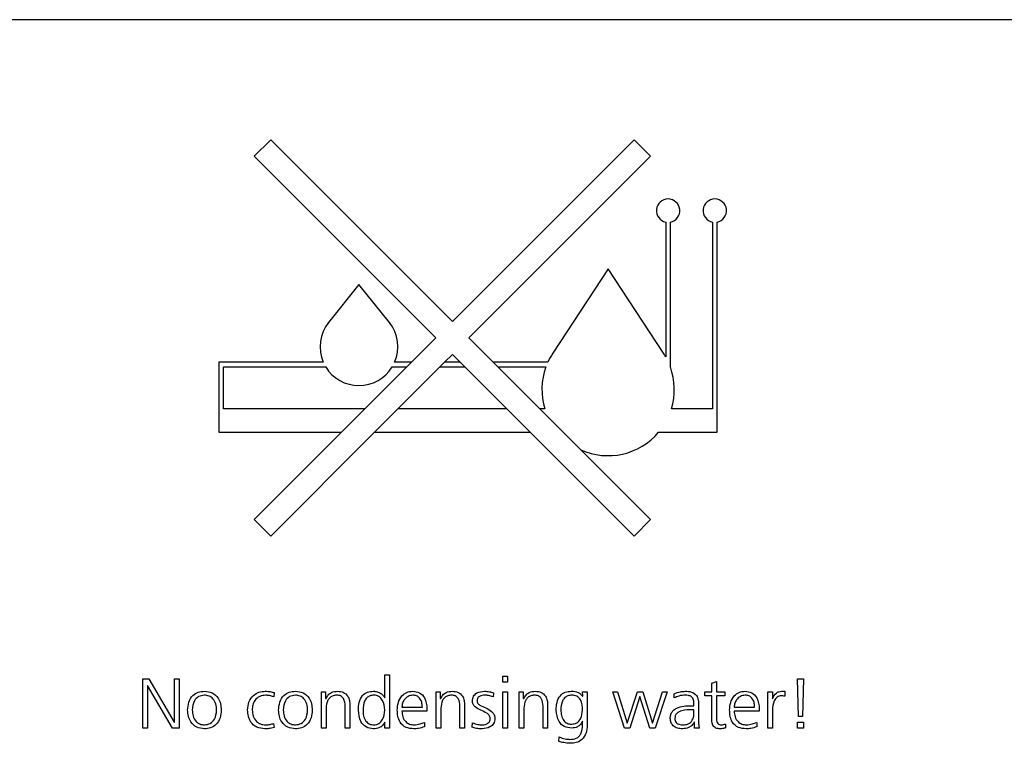
# Model space of a CAD drawing. Units: millimetres. Extents: x 20 to 410, y 10 to 287.
# Drawn here: x 273 to 275, y 245 to 246 of the extents above; entities that cross this region are included whole.
import ezdxf

# ---------------------------------------------------------------- set-up
doc = ezdxf.new("R2010")
doc.units = ezdxf.units.MM

msp = doc.modelspace()

# ---------------------------------------------------------------- linework, layer by layer
at = {"color": 7, "linetype": 'Continuous', "lineweight": 25}
for p, q in [((276.988031, 246.184642), (270.988031, 246.184642)), ((273.599122, 245.927594), (273.563767, 245.892239)), ((273.988031, 245.538686), (273.599122, 245.927594)), ((274.37694, 245.927594), (273.988031, 245.538686)), ((274.412295, 245.892239), (274.37694, 245.927594)), ((273.563767, 245.892239), (273.952675, 245.50333)), ((274.023386, 245.50333), (274.412295, 245.892239)), ((274.444697, 245.751308), (274.444697, 245.462677)), ((274.454697, 245.441308), (274.454697, 245.751308)), ((274.544697, 245.751308), (274.544697, 245.351308)), ((274.554697, 245.301308), (274.554697, 245.751308)), ((274.321364, 245.651308), (274.202899, 245.470663)), ((274.439829, 245.470663), (274.321364, 245.651308)), ((273.788031, 245.617975), (273.722979, 245.536725)), ((273.853083, 245.536725), (273.788031, 245.617975)), ((273.952675, 245.50333), (273.900653, 245.451308)), ((274.075408, 245.451308), (274.023386, 245.50333)), ((273.971364, 245.451308), (273.988031, 245.467975)), ((273.988031, 245.467975), (274.004697, 245.451308)), ((273.711655, 245.451308), (273.488031, 245.451308)), ((273.488031, 245.451308), (273.488031, 245.301308)), ((273.498031, 245.351308), (273.498031, 245.441308)), ((273.498031, 245.441308), (273.71685, 245.441308)), ((273.890653, 245.441308), (273.800653, 245.351308)), ((273.859211, 245.441308), (273.890653, 245.441308)), ((273.900653, 245.451308), (273.864407, 245.451308)), ((273.871364, 245.351308), (273.961364, 245.441308)), ((273.900653, 245.451308), (273.890653, 245.441308)), ((273.961364, 245.441308), (273.971364, 245.451308)), ((273.961364, 245.441308), (274.014697, 245.441308)), ((274.004697, 245.451308), (273.971364, 245.451308)), ((274.004697, 245.451308), (274.014697, 245.441308)), ((274.014697, 245.441308), (274.104697, 245.351308)), ((274.192265, 245.451308), (274.075408, 245.451308)), ((274.085408, 245.441308), (274.075408, 245.451308)), ((274.085408, 245.441308), (274.188198, 245.441308)), ((274.175408, 245.351308), (274.085408, 245.441308)), ((274.454531, 245.441308), (274.454697, 245.441308)), ((273.800653, 245.351308), (273.498031, 245.351308)), ((273.800653, 245.351308), (273.750653, 245.301308)), ((273.821364, 245.301308), (273.871364, 245.351308)), ((274.104697, 245.351308), (273.871364, 245.351308)), ((274.104697, 245.351308), (274.154697, 245.301308)), ((274.185963, 245.351308), (274.175408, 245.351308)), ((274.262683, 245.264033), (274.175408, 245.351308)), ((274.544697, 245.351308), (274.456765, 245.351308)), ((273.488031, 245.301308), (273.750653, 245.301308)), ((273.750653, 245.301308), (273.563767, 245.114422)), ((273.599122, 245.079066), (273.821364, 245.301308)), ((273.821364, 245.301308), (274.154697, 245.301308)), ((274.154697, 245.301308), (274.37694, 245.079066)), ((274.429376, 245.301308), (274.554697, 245.301308)), ((274.412295, 245.114422), (274.262683, 245.264033)), ((273.563767, 245.114422), (273.599122, 245.079066)), ((274.37694, 245.079066), (274.412295, 245.114422)), ((273.84354, 244.732776), (273.843297, 244.782275)), ((273.843297, 244.782275), (273.853175, 244.782275)), ((273.853175, 244.782275), (273.853175, 244.667975)), ((273.32542, 244.773808), (273.338693, 244.773808)), ((273.32542, 244.667975), (273.32542, 244.773808)), ((273.335297, 244.759256), (273.335297, 244.667975)), ((273.335606, 244.759256), (273.335297, 244.759256)), ((273.388854, 244.667975), (273.335606, 244.759256)), ((273.338693, 244.773808), (273.392844, 244.680719)), ((273.393153, 244.773808), (273.403031, 244.773808)), ((273.393153, 244.680719), (273.393153, 244.773808)), ((273.403031, 244.773808), (273.403031, 244.667975)), ((274.095886, 244.766753), (274.095886, 244.779453)), ((274.095886, 244.779453), (274.105764, 244.779453)), ((274.105764, 244.766753), (274.095886, 244.766753)), ((274.105764, 244.779453), (274.105764, 244.766753)), ((274.543209, 244.764327), (274.553086, 244.767679)), ((274.543209, 244.745586), (274.543209, 244.764327)), ((274.553086, 244.767679), (274.553086, 244.745586)), ((274.728527, 244.693177), (274.726653, 244.773808)), ((274.726653, 244.773808), (274.739353, 244.773808)), ((274.739353, 244.773808), (274.737479, 244.693177)), ((273.606297, 244.743977), (273.605547, 244.734937)), ((273.707831, 244.745586), (273.716297, 244.745586)), ((273.707831, 244.667975), (273.707831, 244.745586)), ((273.716297, 244.745586), (273.716297, 244.731409)), ((273.953364, 244.745586), (273.961831, 244.745586)), ((273.953364, 244.667975), (273.953364, 244.745586)), ((273.961831, 244.745586), (273.961831, 244.731409)), ((274.075866, 244.743536), (274.07494, 244.735245)), ((274.095886, 244.745586), (274.105764, 244.745586)), ((274.095886, 244.667975), (274.095886, 244.745586)), ((274.105764, 244.745586), (274.105764, 244.667975)), ((274.131164, 244.745586), (274.139631, 244.745586)), ((274.131164, 244.667975), (274.131164, 244.745586)), ((274.139631, 244.745586), (274.139631, 244.731409)), ((274.266873, 244.736414), (274.266631, 244.745586)), ((274.266631, 244.745586), (274.276509, 244.745586)), ((274.276509, 244.745586), (274.276509, 244.674634)), ((274.331189, 244.745586), (274.341706, 244.745586)), ((274.356192, 244.667975), (274.331189, 244.745586)), ((274.341706, 244.745586), (274.362145, 244.678382)), ((274.362432, 244.678382), (274.384084, 244.745586)), ((274.384084, 244.745586), (274.395659, 244.745586)), ((274.395659, 244.745586), (274.416231, 244.67847)), ((274.416539, 244.67847), (274.438037, 244.745586)), ((274.447628, 244.745586), (274.422029, 244.667975)), ((274.438037, 244.745586), (274.447628, 244.745586)), ((274.462908, 244.732533), (274.462908, 244.741728)), ((274.527973, 244.745586), (274.543209, 244.745586)), ((274.527973, 244.737119), (274.527973, 244.745586)), ((274.553086, 244.745586), (274.570769, 244.745586)), ((274.570769, 244.745586), (274.570769, 244.737119)), ((274.663153, 244.745586), (274.673031, 244.745586)), ((274.663153, 244.667975), (274.663153, 244.745586)), ((274.673031, 244.745586), (274.673031, 244.731027)), ((274.692676, 244.746997), (274.699379, 244.746997)), ((274.699379, 244.746997), (274.699379, 244.736105)), ((273.716297, 244.731409), (273.717709, 244.731409)), ((273.768509, 244.71732), (273.768509, 244.667975)), ((273.843297, 244.732776), (273.84354, 244.732776)), ((273.961831, 244.731409), (273.963242, 244.731409)), ((274.014042, 244.71732), (274.014042, 244.667975)), ((274.139631, 244.731409), (274.141042, 244.731409)), ((274.191842, 244.71732), (274.191842, 244.667975)), ((274.266631, 244.736414), (274.266873, 244.736414)), ((274.388956, 244.735708), (274.367768, 244.667975)), ((274.389265, 244.735708), (274.388956, 244.735708)), ((274.410454, 244.667975), (274.389265, 244.735708)), ((274.505109, 244.715953), (274.505109, 244.719701)), ((274.514986, 244.718224), (274.514986, 244.684181)), ((274.543209, 244.737119), (274.527973, 244.737119)), ((274.543209, 244.692184), (274.543209, 244.737119)), ((274.553086, 244.737119), (274.553086, 244.68762)), ((274.570769, 244.737119), (274.553086, 244.737119)), ((273.717709, 244.710485), (273.717709, 244.667975)), ((273.758631, 244.667975), (273.758631, 244.714718)), ((273.879986, 244.713131), (273.923731, 244.713131)), ((273.933609, 244.704664), (273.879986, 244.704664)), ((273.933609, 244.709426), (273.933609, 244.704664)), ((273.963242, 244.710485), (273.963242, 244.667975)), ((274.004164, 244.667975), (274.004164, 244.714718)), ((274.141042, 244.710485), (274.141042, 244.667975)), ((274.181964, 244.667975), (274.181964, 244.714718)), ((274.505109, 244.707486), (274.502242, 244.707486)), ((274.503234, 244.715953), (274.505109, 244.715953)), ((274.505109, 244.702812), (274.505109, 244.707486)), ((274.591186, 244.713131), (274.634931, 244.713131)), ((274.644809, 244.704664), (274.591186, 244.704664)), ((274.644809, 244.709426), (274.644809, 244.704664)), ((274.673031, 244.706185), (274.673031, 244.667975)), ((273.392844, 244.680719), (273.393153, 244.680719)), ((273.605393, 244.678161), (273.606297, 244.669276)), ((273.843297, 244.667975), (273.843297, 244.680697)), ((273.928163, 244.68041), (273.928163, 244.670775)), ((274.030071, 244.67018), (274.030975, 244.679528)), ((274.362145, 244.678382), (274.362432, 244.678382)), ((274.416231, 244.67847), (274.416539, 244.67847)), ((274.50652, 244.680719), (274.505726, 244.680719)), ((274.50652, 244.667975), (274.50652, 244.680719)), ((274.572291, 244.676861), (274.572886, 244.668769)), ((274.639363, 244.68041), (274.639363, 244.670775)), ((274.726653, 244.680675), (274.739353, 244.680675)), ((274.726653, 244.667975), (274.726653, 244.680675)), ((274.737479, 244.693177), (274.728527, 244.693177)), ((274.739353, 244.680675), (274.739353, 244.667975)), ((273.335297, 244.667975), (273.32542, 244.667975)), ((273.403031, 244.667975), (273.388854, 244.667975)), ((273.717709, 244.667975), (273.707831, 244.667975)), ((273.768509, 244.667975), (273.758631, 244.667975)), ((273.853175, 244.667975), (273.843297, 244.667975)), ((273.963242, 244.667975), (273.953364, 244.667975)), ((274.014042, 244.667975), (274.004164, 244.667975)), ((274.105764, 244.667975), (274.095886, 244.667975)), ((274.141042, 244.667975), (274.131164, 244.667975)), ((274.191842, 244.667975), (274.181964, 244.667975)), ((274.367768, 244.667975), (274.356192, 244.667975)), ((274.422029, 244.667975), (274.410454, 244.667975)), ((274.516397, 244.667975), (274.50652, 244.667975)), ((274.673031, 244.667975), (274.663153, 244.667975)), ((274.739353, 244.667975), (274.726653, 244.667975)), ((274.216007, 244.639598), (274.216779, 244.649123))]:
    msp.add_line(p, q, dxfattribs=at)
for centre, radius, start, end in [((274.449697, 245.775803), 0.025, 281.536959, 258.463041), ((274.549697, 245.775803), 0.025, 281.536959, 258.463041), ((273.788031, 245.484642), 0.083333, 141.317813, 203.578178), ((273.788031, 245.484642), 0.083333, 336.421822, 38.682187), ((274.321364, 245.392975), 0.141667, 146.743569, 155.684261), ((274.321364, 245.392975), 0.141667, 29.472932, 33.256431), ((273.788031, 245.484642), 0.083333, 211.332251, 328.667749), ((274.321364, 245.392975), 0.141667, 160.051433, 197.104635), ((274.321364, 245.392975), 0.141667, 342.895365, 19.948567), ((274.321364, 245.392975), 0.141667, 245.529977, 319.679785)]:
    msp.add_arc(centre, radius, start, end, dxfattribs=at)
for points, knots in [([(273.421375, 244.706781), (273.421817, 244.712476), (273.422699, 244.723836), (273.431135, 244.73795), (273.443906, 244.745995), (273.452871, 244.746663), (273.457359, 244.746997)], [0, 0, 0, 0, 0.28060554, 0.55973342, 0.77963979, 1, 1, 1, 1]), ([(273.457359, 244.738531), (273.453027, 244.737959), (273.444366, 244.736817), (273.433129, 244.724761), (273.431965, 244.713601), (273.431253, 244.706781)], [0, 0, 0, 0, 0.27996904, 0.55990852, 1, 1, 1, 1]), ([(273.457359, 244.746997), (273.463089, 244.746414), (273.474533, 244.745249), (273.486826, 244.733836), (273.492441, 244.720174), (273.493041, 244.711248), (273.493342, 244.706781)], [0, 0, 0, 0, 0.27958759, 0.55832149, 0.77892002, 1, 1, 1, 1]), ([(273.483464, 244.706781), (273.483152, 244.711096), (273.482529, 244.719708), (273.476793, 244.730664), (273.467568, 244.737539), (273.460763, 244.7382), (273.457359, 244.738531)], [0, 0, 0, 0, 0.28073242, 0.56029966, 0.78005208, 1, 1, 1, 1]), ([(273.549786, 244.706781), (273.550263, 244.712604), (273.551214, 244.724226), (273.560544, 244.738294), (273.573848, 244.745911), (273.582983, 244.746635), (273.587556, 244.746997)], [0, 0, 0, 0, 0.2803769, 0.55948301, 0.77949184, 1, 1, 1, 1]), ([(273.588923, 244.738531), (273.584344, 244.738068), (273.575204, 244.737144), (273.565042, 244.728418), (273.56032, 244.717515), (273.559883, 244.710362), (273.559664, 244.706781)], [0, 0, 0, 0, 0.27976627, 0.5585383, 0.77900735, 1, 1, 1, 1]), ([(273.587556, 244.746997), (273.591127, 244.74687), (273.597508, 244.746644), (273.60361, 244.744792), (273.606297, 244.743977)], [0, 0, 0, 0, 0.55972761, 1, 1, 1, 1]), ([(273.605547, 244.734937), (273.602525, 244.736008), (273.59713, 244.737921), (273.59143, 244.738344), (273.588923, 244.738531)], [0, 0, 0, 0, 0.56016764, 1, 1, 1, 1]), ([(273.616109, 244.706781), (273.616551, 244.712476), (273.617432, 244.723836), (273.625868, 244.73795), (273.638639, 244.745995), (273.647605, 244.746663), (273.652092, 244.746997)], [0, 0, 0, 0, 0.280605543, 0.559733424, 0.77963979, 1, 1, 1, 1]), ([(273.652092, 244.738531), (273.647761, 244.737959), (273.639099, 244.736817), (273.627862, 244.724761), (273.626698, 244.713601), (273.625986, 244.706781)], [0, 0, 0, 0, 0.279969037, 0.559908522, 1, 1, 1, 1]), ([(273.652092, 244.746997), (273.657823, 244.746414), (273.669266, 244.745249), (273.681559, 244.733836), (273.687174, 244.720174), (273.687775, 244.711248), (273.688075, 244.706781)], [0, 0, 0, 0, 0.27958759, 0.55832149, 0.77892002, 1, 1, 1, 1]), ([(273.678197, 244.706781), (273.677885, 244.711096), (273.677263, 244.719708), (273.671527, 244.730664), (273.662301, 244.737539), (273.655496, 244.7382), (273.652092, 244.738531)], [0, 0, 0, 0, 0.28073242, 0.56029966, 0.78005208, 1, 1, 1, 1]), ([(273.717709, 244.731409), (273.719044, 244.734015), (273.721708, 244.739218), (273.730217, 244.745918), (273.737798, 244.746588), (273.742425, 244.746997)], [0, 0, 0, 0, 0.28116456, 0.56119805, 1, 1, 1, 1]), ([(273.740419, 244.738531), (273.737868, 244.738371), (273.732773, 244.738052), (273.72606, 244.734026), (273.71909, 244.72522), (273.718278, 244.716558), (273.717709, 244.710485)], [0, 0, 0, 0, 0.1873237, 0.37415828, 0.56118274, 1, 1, 1, 1]), ([(273.758631, 244.714718), (273.758195, 244.720546), (273.75765, 244.727843), (273.752487, 244.734763), (273.747634, 244.737979), (273.743302, 244.73831), (273.740419, 244.738531)], [0, 0, 0, 0, 0.49840504, 0.62409083, 0.74971557, 1, 1, 1, 1]), ([(273.742425, 244.746997), (273.746667, 244.746639), (273.755127, 244.745926), (273.764438, 244.737562), (273.767997, 244.727209), (273.768338, 244.72062), (273.768509, 244.71732)], [0, 0, 0, 0, 0.27988397, 0.55821478, 0.77875483, 1, 1, 1, 1]), ([(273.786853, 244.706781), (273.787108, 244.712246), (273.787615, 244.723137), (273.794039, 244.737539), (273.80603, 244.746021), (273.814657, 244.746672), (273.818978, 244.746997)], [0, 0, 0, 0, 0.281147232, 0.560276318, 0.779752222, 1, 1, 1, 1]), ([(273.820014, 244.738531), (273.817217, 244.738343), (273.811629, 244.737967), (273.80457, 244.733023), (273.797652, 244.722916), (273.797111, 244.713434), (273.796731, 244.706781)], [0, 0, 0, 0, 0.18701211, 0.37357504, 0.56051251, 1, 1, 1, 1]), ([(273.818978, 244.746997), (273.821759, 244.746811), (273.827323, 244.746439), (273.834315, 244.742888), (273.839968, 244.73843), (273.842188, 244.734659), (273.843297, 244.732776)], [0, 0, 0, 0, 0.27992992, 0.56003708, 0.78026247, 1, 1, 1, 1]), ([(273.843297, 244.706781), (273.84253, 244.714229), (273.841379, 244.725406), (273.832379, 244.735329), (273.825533, 244.738232), (273.821854, 244.738431), (273.820014, 244.738531)], [0, 0, 0, 0, 0.49885774, 0.74854403, 0.87419853, 1, 1, 1, 1]), ([(273.870109, 244.706781), (273.870512, 244.712199), (273.871316, 244.723015), (273.878524, 244.736748), (273.889974, 244.745521), (273.8985, 244.746505), (273.902763, 244.746997)], [0, 0, 0, 0, 0.280718222, 0.560370505, 0.780220023, 1, 1, 1, 1]), ([(273.903424, 244.738531), (273.899847, 244.738013), (273.892679, 244.736977), (273.885165, 244.729782), (273.880844, 244.721559), (273.880272, 244.71594), (273.879986, 244.713131)], [0, 0, 0, 0, 0.27878281, 0.55864765, 0.77930012, 1, 1, 1, 1]), ([(273.902763, 244.746997), (273.907938, 244.746415), (273.918278, 244.745253), (273.931807, 244.730932), (273.932925, 244.717588), (273.933609, 244.709426)], [0, 0, 0, 0, 0.28013126, 0.55972748, 1, 1, 1, 1]), ([(273.923731, 244.713131), (273.923509, 244.716557), (273.923066, 244.72339), (273.918858, 244.732263), (273.911547, 244.737821), (273.906133, 244.738294), (273.903424, 244.738531)], [0, 0, 0, 0, 0.28102497, 0.5604289, 0.7800592, 1, 1, 1, 1]), ([(273.963242, 244.731409), (273.964577, 244.734015), (273.967242, 244.739218), (273.97575, 244.745918), (273.983331, 244.746588), (273.987958, 244.746997)], [0, 0, 0, 0, 0.28116456, 0.56119805, 1, 1, 1, 1]), ([(273.985952, 244.738531), (273.983401, 244.738371), (273.978307, 244.738052), (273.971594, 244.734026), (273.964623, 244.72522), (273.963811, 244.716558), (273.963242, 244.710485)], [0, 0, 0, 0, 0.1873237, 0.37415828, 0.56118274, 1, 1, 1, 1]), ([(274.004164, 244.714718), (274.003729, 244.720546), (274.003183, 244.727843), (273.998021, 244.734763), (273.993167, 244.737979), (273.988836, 244.73831), (273.985952, 244.738531)], [0, 0, 0, 0, 0.49840504, 0.62409083, 0.74971557, 1, 1, 1, 1]), ([(273.987958, 244.746997), (273.9922, 244.746639), (274.000661, 244.745926), (274.009971, 244.737562), (274.01353, 244.727209), (274.013871, 244.72062), (274.014042, 244.71732)], [0, 0, 0, 0, 0.27988397, 0.55821478, 0.77875483, 1, 1, 1, 1]), ([(274.030975, 244.726161), (274.031361, 244.729673), (274.032133, 244.736689), (274.041984, 244.745681), (274.050982, 244.746498), (274.056485, 244.746997)], [0, 0, 0, 0, 0.28009716, 0.55963315, 1, 1, 1, 1]), ([(274.057676, 244.738531), (274.053549, 244.738271), (274.048385, 244.737947), (274.043386, 244.734387), (274.04121, 244.730879), (274.040996, 244.727823), (274.040853, 244.725786)], [0, 0, 0, 0, 0.4990684, 0.62455337, 0.74985972, 1, 1, 1, 1]), ([(274.056485, 244.746997), (274.060186, 244.74679), (274.066795, 244.746421), (274.073095, 244.744417), (274.075866, 244.743536)], [0, 0, 0, 0, 0.560015408, 1, 1, 1, 1]), ([(274.07494, 244.735245), (274.071789, 244.736252), (274.06616, 244.738051), (274.060269, 244.738384), (274.057676, 244.738531)], [0, 0, 0, 0, 0.55994343, 1, 1, 1, 1]), ([(274.141042, 244.731409), (274.142377, 244.734015), (274.145042, 244.739218), (274.15355, 244.745918), (274.161131, 244.746588), (274.165758, 244.746997)], [0, 0, 0, 0, 0.28116456, 0.56119805, 1, 1, 1, 1]), ([(274.163752, 244.738531), (274.161201, 244.738371), (274.156107, 244.738052), (274.149394, 244.734026), (274.142423, 244.72522), (274.141611, 244.716558), (274.141042, 244.710485)], [0, 0, 0, 0, 0.1873237, 0.37415828, 0.56118274, 1, 1, 1, 1]), ([(274.181964, 244.714718), (274.181529, 244.720546), (274.180983, 244.727843), (274.175821, 244.734763), (274.170967, 244.737979), (274.166636, 244.73831), (274.163752, 244.738531)], [0, 0, 0, 0, 0.49840504, 0.62409083, 0.74971557, 1, 1, 1, 1]), ([(274.165758, 244.746997), (274.17, 244.746639), (274.178461, 244.745926), (274.187771, 244.737562), (274.19133, 244.727209), (274.191671, 244.72062), (274.191842, 244.71732)], [0, 0, 0, 0, 0.27988397, 0.55821478, 0.77875483, 1, 1, 1, 1]), ([(274.210186, 244.706582), (274.210441, 244.712062), (274.210947, 244.722983), (274.217346, 244.737431), (274.22933, 244.745994), (274.237979, 244.746662), (274.242311, 244.746997)], [0, 0, 0, 0, 0.281191041, 0.560335353, 0.779772536, 1, 1, 1, 1]), ([(274.243347, 244.738531), (274.240541, 244.738336), (274.234933, 244.737947), (274.227867, 244.732951), (274.220983, 244.722771), (274.220443, 244.713257), (274.220064, 244.706582)], [0, 0, 0, 0, 0.18695913, 0.37351452, 0.56044879, 1, 1, 1, 1]), ([(274.242311, 244.746997), (274.24768, 244.746775), (274.257272, 244.746379), (274.26377, 244.73946), (274.266631, 244.736414)], [0, 0, 0, 0, 0.55974154, 1, 1, 1, 1]), ([(274.266631, 244.706582), (274.266246, 244.714304), (274.265763, 244.723972), (274.259035, 244.733124), (274.252865, 244.737663), (274.247149, 244.738184), (274.243347, 244.738531)], [0, 0, 0, 0, 0.49886381, 0.62456661, 0.75026017, 1, 1, 1, 1]), ([(274.462908, 244.741728), (274.467218, 244.743285), (274.474917, 244.746067), (274.483066, 244.746713), (274.486654, 244.746997)], [0, 0, 0, 0, 0.55979435, 1, 1, 1, 1]), ([(274.486698, 244.738531), (274.482017, 244.738297), (274.47366, 244.737881), (274.466193, 244.734167), (274.462908, 244.732533)], [0, 0, 0, 0, 0.56005192, 1, 1, 1, 1]), ([(274.486654, 244.746997), (274.491043, 244.746833), (274.499759, 244.746507), (274.510737, 244.739405), (274.514572, 244.728482), (274.514848, 244.721649), (274.514986, 244.718224)], [0, 0, 0, 0, 0.28114919, 0.55830243, 0.77862076, 1, 1, 1, 1]), ([(274.505109, 244.719701), (274.504981, 244.722548), (274.504728, 244.728208), (274.500506, 244.735603), (274.49338, 244.738252), (274.488929, 244.738438), (274.486698, 244.738531)], [0, 0, 0, 0, 0.28112948, 0.55879658, 0.77878633, 1, 1, 1, 1]), ([(274.581309, 244.706781), (274.581712, 244.712199), (274.582516, 244.723015), (274.589724, 244.736748), (274.601174, 244.745521), (274.6097, 244.746505), (274.613963, 244.746997)], [0, 0, 0, 0, 0.28071822, 0.56037051, 0.78022002, 1, 1, 1, 1]), ([(274.614624, 244.738531), (274.611047, 244.738013), (274.603879, 244.736977), (274.596365, 244.729782), (274.592044, 244.721559), (274.591472, 244.71594), (274.591186, 244.713131)], [0, 0, 0, 0, 0.27878281, 0.55864765, 0.77930012, 1, 1, 1, 1]), ([(274.613963, 244.746997), (274.619138, 244.746415), (274.629478, 244.745253), (274.643007, 244.730932), (274.644125, 244.717588), (274.644809, 244.709426)], [0, 0, 0, 0, 0.28013126, 0.55972748, 1, 1, 1, 1]), ([(274.634931, 244.713131), (274.634709, 244.716557), (274.634266, 244.72339), (274.630058, 244.732263), (274.622747, 244.737821), (274.617333, 244.738294), (274.614624, 244.738531)], [0, 0, 0, 0, 0.28102497, 0.5604289, 0.7800592, 1, 1, 1, 1]), ([(274.673031, 244.731027), (274.675438, 244.735525), (274.678798, 244.741802), (274.686759, 244.74643), (274.690705, 244.746808), (274.692676, 244.746997)], [0, 0, 0, 0, 0.55850564, 0.77945418, 1, 1, 1, 1]), ([(274.069075, 244.688679), (274.068633, 244.691058), (274.067742, 244.69585), (274.059647, 244.701692), (274.048946, 244.706247), (274.038266, 244.711588), (274.031663, 244.718947), (274.031205, 244.723757), (274.030975, 244.726161)], [0, 0, 0, 0, 0.12354246, 0.24881576, 0.49990854, 0.75025544, 0.87519564, 1, 1, 1, 1]), ([(274.040853, 244.725786), (274.040998, 244.724586), (274.041288, 244.722184), (274.044668, 244.718592), (274.051839, 244.714408), (274.062937, 244.710247), (274.073059, 244.703644), (274.078461, 244.69549), (274.078789, 244.6907), (274.078953, 244.688304)], [0, 0, 0, 0, 0.06230041, 0.12463508, 0.24989186, 0.50085054, 0.75019033, 0.87500755, 1, 1, 1, 1]), ([(274.692367, 244.737119), (274.690658, 244.737016), (274.687242, 244.736809), (274.681065, 244.733608), (274.674001, 244.723394), (274.673419, 244.713073), (274.673031, 244.706185)], [0, 0, 0, 0, 0.12551744, 0.25078145, 0.49997073, 1, 1, 1, 1]), ([(274.699379, 244.736105), (274.698092, 244.736449), (274.695792, 244.737062), (274.693414, 244.737102), (274.692367, 244.737119)], [0, 0, 0, 0, 0.55970786, 1, 1, 1, 1]), ([(273.457359, 244.666564), (273.451623, 244.667136), (273.440168, 244.668278), (273.427883, 244.679716), (273.422272, 244.693382), (273.421674, 244.702311), (273.421375, 244.706781)], [0, 0, 0, 0, 0.27958537, 0.55834921, 0.77894124, 1, 1, 1, 1]), ([(273.431253, 244.706781), (273.431565, 244.702464), (273.432189, 244.69385), (273.437925, 244.682898), (273.447137, 244.675991), (273.45395, 244.675351), (273.457359, 244.675031)], [0, 0, 0, 0, 0.28070757, 0.56023767, 0.78002044, 1, 1, 1, 1]), ([(273.493342, 244.706781), (273.492902, 244.701084), (273.492025, 244.68972), (273.483593, 244.6756), (273.470821, 244.667539), (273.461849, 244.666889), (273.457359, 244.666564)], [0, 0, 0, 0, 0.28058184, 0.55969685, 0.7796316, 1, 1, 1, 1]), ([(273.457359, 244.675031), (273.461694, 244.675592), (273.470365, 244.676716), (273.481583, 244.688804), (273.48275, 244.699962), (273.483464, 244.706781)], [0, 0, 0, 0, 0.27994123, 0.55995366, 1, 1, 1, 1]), ([(273.586343, 244.666564), (273.580557, 244.667107), (273.569011, 244.66819), (273.556418, 244.679494), (273.550672, 244.693266), (273.550082, 244.702272), (273.549786, 244.706781)], [0, 0, 0, 0, 0.27979974, 0.55840377, 0.77894464, 1, 1, 1, 1]), ([(273.559664, 244.706781), (273.560035, 244.702325), (273.560774, 244.69343), (273.567643, 244.68264), (273.577358, 244.676035), (273.584362, 244.675365), (273.587864, 244.675031)], [0, 0, 0, 0, 0.28040315, 0.55979576, 0.77985093, 1, 1, 1, 1]), ([(273.652092, 244.666564), (273.646356, 244.667136), (273.634902, 244.668278), (273.622616, 244.679716), (273.617005, 244.693382), (273.616408, 244.702311), (273.616109, 244.706781)], [0, 0, 0, 0, 0.27958537, 0.55834921, 0.77894124, 1, 1, 1, 1]), ([(273.625986, 244.706781), (273.626299, 244.702464), (273.626922, 244.69385), (273.632658, 244.682898), (273.641871, 244.675991), (273.648684, 244.675351), (273.652092, 244.675031)], [0, 0, 0, 0, 0.28070757, 0.56023767, 0.78002044, 1, 1, 1, 1]), ([(273.688075, 244.706781), (273.687636, 244.701084), (273.686759, 244.68972), (273.678326, 244.6756), (273.665554, 244.667539), (273.656582, 244.666889), (273.652092, 244.666564)], [0, 0, 0, 0, 0.28058184, 0.55969685, 0.7796316, 1, 1, 1, 1]), ([(273.652092, 244.675031), (273.656427, 244.675592), (273.665098, 244.676716), (273.676316, 244.688804), (273.677484, 244.699962), (273.678197, 244.706781)], [0, 0, 0, 0, 0.27994123, 0.55995366, 1, 1, 1, 1]), ([(273.818978, 244.666564), (273.813521, 244.667257), (273.802605, 244.668644), (273.788806, 244.684171), (273.787594, 244.698202), (273.786853, 244.706781)], [0, 0, 0, 0, 0.27975258, 0.55959347, 1, 1, 1, 1]), ([(273.796731, 244.706781), (273.796903, 244.702616), (273.797245, 244.694314), (273.801716, 244.683363), (273.810106, 244.675903), (273.816711, 244.675321), (273.820014, 244.675031)], [0, 0, 0, 0, 0.28125264, 0.56072517, 0.78032103, 1, 1, 1, 1]), ([(273.820014, 244.675031), (273.821855, 244.67513), (273.825534, 244.675329), (273.83238, 244.678234), (273.84138, 244.688157), (273.842531, 244.699333), (273.843297, 244.706781)], [0, 0, 0, 0, 0.12581384, 0.2514777, 0.50122889, 1, 1, 1, 1]), ([(273.905563, 244.666564), (273.899776, 244.66699), (273.88825, 244.667838), (273.875607, 244.679257), (273.870761, 244.693322), (273.870326, 244.70229), (273.870109, 244.706781)], [0, 0, 0, 0, 0.2801661, 0.55805098, 0.77868492, 1, 1, 1, 1]), ([(273.879986, 244.704664), (273.8803, 244.700512), (273.880925, 244.692227), (273.887057, 244.681973), (273.896203, 244.675882), (273.902735, 244.675314), (273.906004, 244.675031)], [0, 0, 0, 0, 0.28054747, 0.55978549, 0.77975712, 1, 1, 1, 1]), ([(274.243039, 244.667975), (274.237666, 244.668565), (274.226926, 244.669743), (274.212548, 244.684264), (274.211082, 244.698117), (274.210186, 244.706582)], [0, 0, 0, 0, 0.28020639, 0.56020038, 1, 1, 1, 1]), ([(274.220064, 244.706582), (274.220297, 244.702618), (274.220763, 244.69471), (274.225273, 244.684378), (274.233318, 244.677386), (274.239593, 244.676757), (274.24273, 244.676442)], [0, 0, 0, 0, 0.28109054, 0.56077094, 0.78043535, 1, 1, 1, 1]), ([(274.24273, 244.676442), (274.246791, 244.676992), (274.254921, 244.678093), (274.264988, 244.689811), (274.266008, 244.70022), (274.266631, 244.706582)], [0, 0, 0, 0, 0.27943252, 0.55952294, 1, 1, 1, 1]), ([(274.454309, 244.68859), (274.454441, 244.69125), (274.454706, 244.696559), (274.458374, 244.70388), (274.464473, 244.709147), (274.478967, 244.715944), (274.492452, 244.715949), (274.503234, 244.715953)], [0, 0, 0, 0, 0.12516364, 0.24980804, 0.37496052, 0.50024082, 1, 1, 1, 1]), ([(274.502242, 244.707486), (274.494312, 244.707443), (274.482443, 244.707378), (274.469317, 244.701601), (274.4646, 244.694896), (274.464324, 244.690916), (274.464186, 244.688921)], [0, 0, 0, 0, 0.5012226, 0.75016993, 0.87480332, 1, 1, 1, 1]), ([(274.481076, 244.675031), (274.485074, 244.675274), (274.493045, 244.675759), (274.501809, 244.683702), (274.504861, 244.693523), (274.505026, 244.699711), (274.505109, 244.702812)], [0, 0, 0, 0, 0.2800834, 0.55826811, 0.77864387, 1, 1, 1, 1]), ([(274.616763, 244.666564), (274.610976, 244.66699), (274.59945, 244.667838), (274.586807, 244.679257), (274.581961, 244.693322), (274.581526, 244.70229), (274.581309, 244.706781)], [0, 0, 0, 0, 0.2801661, 0.55805098, 0.77868492, 1, 1, 1, 1]), ([(274.591186, 244.704664), (274.5915, 244.700512), (274.592125, 244.692227), (274.598257, 244.681973), (274.607403, 244.675882), (274.613935, 244.675314), (274.617204, 244.675031)], [0, 0, 0, 0, 0.28054747, 0.55978549, 0.77975712, 1, 1, 1, 1]), ([(273.587864, 244.675031), (273.591208, 244.675227), (273.597182, 244.675577), (273.602883, 244.677371), (273.605393, 244.678161)], [0, 0, 0, 0, 0.55972189, 1, 1, 1, 1]), ([(273.843297, 244.680697), (273.841837, 244.678323), (273.83892, 244.673582), (273.83061, 244.667546), (273.823388, 244.666936), (273.818978, 244.666564)], [0, 0, 0, 0, 0.28081519, 0.56083966, 1, 1, 1, 1]), ([(273.906004, 244.675031), (273.910302, 244.675407), (273.917976, 244.67608), (273.925051, 244.679088), (273.928163, 244.68041)], [0, 0, 0, 0, 0.56018877, 1, 1, 1, 1]), ([(274.030975, 244.679528), (274.034698, 244.678098), (274.041347, 244.675544), (274.048445, 244.675187), (274.051569, 244.675031)], [0, 0, 0, 0, 0.56003411, 1, 1, 1, 1]), ([(274.051569, 244.675031), (274.053887, 244.675215), (274.058517, 244.675583), (274.06443, 244.678478), (274.068503, 244.683171), (274.068885, 244.686842), (274.069075, 244.688679)], [0, 0, 0, 0, 0.280785484, 0.56087211, 0.780371868, 1, 1, 1, 1]), ([(274.078953, 244.688304), (274.078462, 244.684641), (274.077478, 244.677306), (274.066943, 244.668196), (274.057566, 244.667183), (274.051833, 244.666564)], [0, 0, 0, 0, 0.27930277, 0.55941787, 1, 1, 1, 1]), ([(274.239709, 244.643986), (274.244402, 244.644257), (274.251449, 244.644663), (274.259153, 244.650146), (274.266914, 244.661746), (274.266755, 244.673605), (274.266628, 244.683071)], [0, 0, 0, 0, 0.25070718, 0.37652666, 0.50232247, 1, 1, 1, 1]), ([(274.266628, 244.683071), (274.265319, 244.680606), (274.262707, 244.675687), (274.254662, 244.669247), (274.247446, 244.668457), (274.243039, 244.667975)], [0, 0, 0, 0, 0.28105403, 0.56087425, 1, 1, 1, 1]), ([(274.48048, 244.666564), (274.476857, 244.66673), (274.469628, 244.66706), (274.460563, 244.672183), (274.455136, 244.680069), (274.454585, 244.685746), (274.454309, 244.68859)], [0, 0, 0, 0, 0.28070002, 0.56012784, 0.77964478, 1, 1, 1, 1]), ([(274.464186, 244.688921), (274.464274, 244.687373), (274.464449, 244.684282), (274.466538, 244.679955), (274.472157, 244.675915), (274.477398, 244.675395), (274.481076, 244.675031)], [0, 0, 0, 0, 0.187415623, 0.374131721, 0.56096693, 1, 1, 1, 1]), ([(274.505726, 244.680719), (274.504171, 244.678333), (274.501057, 244.673555), (274.492205, 244.66802), (274.484923, 244.667116), (274.48048, 244.666564)], [0, 0, 0, 0, 0.27993516, 0.56062259, 1, 1, 1, 1]), ([(274.514986, 244.684181), (274.514911, 244.681121), (274.514777, 244.675661), (274.515903, 244.670322), (274.516397, 244.667975)], [0, 0, 0, 0, 0.5603558, 1, 1, 1, 1]), ([(274.561156, 244.666564), (274.558063, 244.666724), (274.553419, 244.666965), (274.548176, 244.670348), (274.542794, 244.677928), (274.543024, 244.685851), (274.543209, 244.692184)], [0, 0, 0, 0, 0.2501424, 0.37551723, 0.50074835, 1, 1, 1, 1]), ([(274.553086, 244.68762), (274.55321, 244.685895), (274.553456, 244.682448), (274.555381, 244.677786), (274.559339, 244.675254), (274.562077, 244.675105), (274.563449, 244.675031)], [0, 0, 0, 0, 0.28067627, 0.5605536, 0.77965279, 1, 1, 1, 1]), ([(274.563449, 244.675031), (274.565147, 244.675147), (274.568182, 244.675355), (274.571034, 244.6764), (274.572291, 244.676861)], [0, 0, 0, 0, 0.55940849, 1, 1, 1, 1]), ([(274.617204, 244.675031), (274.621502, 244.675407), (274.629176, 244.67608), (274.636251, 244.679088), (274.639363, 244.68041)], [0, 0, 0, 0, 0.56018877, 1, 1, 1, 1]), ([(273.606297, 244.669276), (273.602631, 244.668327), (273.596079, 244.666631), (273.58932, 244.666585), (273.586343, 244.666564)], [0, 0, 0, 0, 0.55958896, 1, 1, 1, 1]), ([(273.928163, 244.670775), (273.924043, 244.669437), (273.916683, 244.667046), (273.908962, 244.666711), (273.905563, 244.666564)], [0, 0, 0, 0, 0.559656, 1, 1, 1, 1]), ([(274.051833, 244.666564), (274.047663, 244.666649), (274.040221, 244.6668), (274.033171, 244.669148), (274.030071, 244.67018)], [0, 0, 0, 0, 0.56027813, 1, 1, 1, 1]), ([(274.276509, 244.674634), (274.276173, 244.668893), (274.275504, 244.657461), (274.266602, 244.643312), (274.253213, 244.636252), (274.244215, 244.635764), (274.239709, 244.635519)], [0, 0, 0, 0, 0.28080637, 0.55914023, 0.77920283, 1, 1, 1, 1]), ([(274.572886, 244.668769), (274.570751, 244.668058), (274.566935, 244.666789), (274.562923, 244.666633), (274.561156, 244.666564)], [0, 0, 0, 0, 0.55962826, 1, 1, 1, 1]), ([(274.639363, 244.670775), (274.635243, 244.669437), (274.627883, 244.667046), (274.620162, 244.666711), (274.616763, 244.666564)], [0, 0, 0, 0, 0.559656, 1, 1, 1, 1]), ([(274.239709, 244.635519), (274.235201, 244.635799), (274.227144, 244.636298), (274.219413, 244.638589), (274.216007, 244.639598)], [0, 0, 0, 0, 0.55954932, 1, 1, 1, 1]), ([(274.216779, 244.649123), (274.220916, 244.647488), (274.228305, 244.644567), (274.236224, 244.644164), (274.239709, 244.643986)], [0, 0, 0, 0, 0.55983494, 1, 1, 1, 1])]:
    msp.add_open_spline(points, degree=3, knots=knots, dxfattribs=at)

doc.saveas('drawing.dxf')
